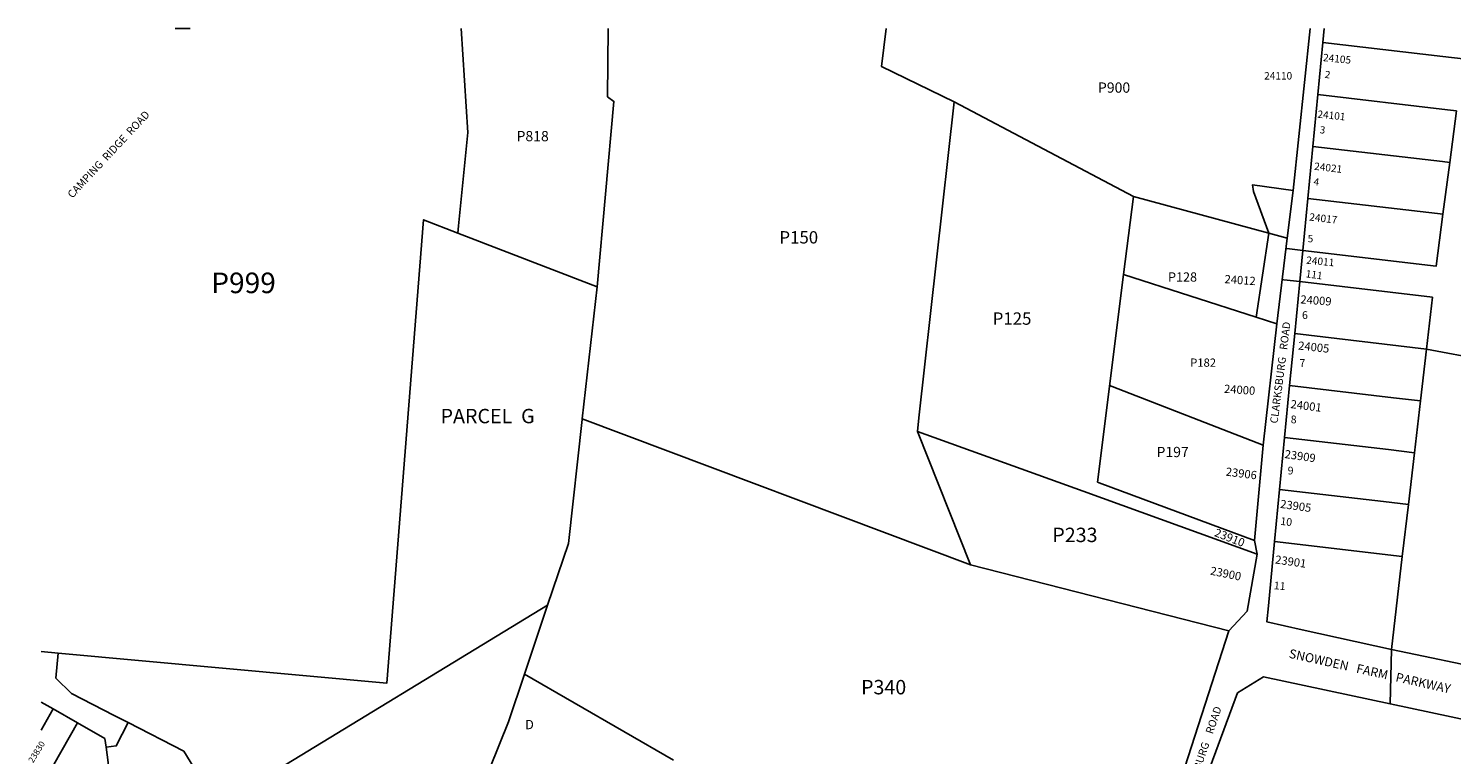
# Model space of a CAD drawing. Units: inches. Extents: x 1231739 to 1237843, y 573316 to 577453.
# Drawn here: x 1231747 to 1234473, y 576063 to 577453 of the extents above; entities that cross this region are included whole.
import ezdxf

# ---------------------------------------------------------------- set-up
doc = ezdxf.new("R2010")
doc.units = ezdxf.units.IN
doc.header["$MEASUREMENT"] = 0
for name, color, linetype in [('Addresses', 5, 'Continuous'), ('Lot-Block-Parcel Text', 6, 'Continuous'), ('Parcel Boundaries', 7, 'Continuous'), ('Street Names', 7, 'Continuous'), ('Street ROW', 5, 'Continuous')]:
    doc.layers.add(name, color=color, linetype=linetype)
doc.styles.add('Arial', font='txt')

msp = doc.modelspace()

# ---------------------------------------------------------------- linework, layer by layer
at = {"layer": 'Parcel Boundaries'}
for p, q in [((1233863.5, 577131.8), (1233519.9, 577313)), ((1234469.4, 577196.6), (1234482.2, 577295.8)), ((1234456.5, 577097.5), (1234469.4, 577196.6)), ((1233863.5, 577131.8), (1233844.6, 576982)), ((1234122.9, 577061.1), (1233863.5, 577131.8)), ((1232836.2, 576958.4), (1232569.5, 577061.5)), ((1233844.6, 576982), (1233794.7, 576584.4)), ((1234098.4, 576900.6), (1233844.6, 576982)), ((1234436.7, 576938.7), (1234182.1, 576968.5)), ((1232836.2, 576958.4), (1232807.6, 576705.6)), ((1234425.1, 576839.4), (1234436.7, 576938.7)), ((1234425.1, 576839.4), (1234172.5, 576869)), ((1234425.1, 576839.4), (1234413.5, 576740.1)), ((1234865.5, 576754.8), (1234425.1, 576839.4)), ((1234413.5, 576740.1), (1234401.8, 576640.8)), ((1233551.7, 576426.1), (1232807.6, 576705.6)), ((1233551.7, 576426.1), (1233449.8, 576681.7)), ((1234401.8, 576640.8), (1234390.2, 576541.5)), ((1234390.2, 576541.5), (1234378.6, 576442.2)), ((1234378.6, 576442.2), (1234134, 576470.9)), ((1234046.6, 576299.9), (1233551.7, 576426.1)), ((1234357.7, 576263.7), (1234378.6, 576442.2)), ((1232741.3, 576348.9), (1232108.6, 575964.2)), ((1232696.8, 576216.9), (1232741.3, 576348.9)), ((1231770.8, 576259.8), (1231803.3, 576256.9)), ((1232696.8, 576216.9), (1232982.2, 576051.8)), ((1231793.9, 576150.1), (1231770.8, 576163.3)), ((1231793.9, 576150.1), (1231770.8, 576109.5)), ((1231840.9, 576123.3), (1231793.9, 576150.1)), ((1232044.6, 576069.4), (1231937.6, 576123.9)), ((1231895.4, 576076.8), (1231901.7, 576027.8)), ((1232108.6, 575964.2), (1232044.6, 576069.4))]:
    msp.add_line(p, q, dxfattribs=at)
for points in [[(1232569.5, 577061.5), (1232570.8, 577075.4), (1232588.2, 577253.8), (1232575.8, 577453.3)], [(1232857.2, 577453.3), (1232855.7, 577322.5), (1232868.2, 577313.5), (1232836.2, 576958.4)], [(1233519.9, 577313), (1233381.1, 577380.4), (1233389.7, 577453.2)], [(1234226.3, 577426.4), (1234456, 577399.5), (1234495.1, 577395)], [(1234482.2, 577295.8), (1234465, 577297.8), (1234216.7, 577326.9)], [(1233449.8, 576681.7), (1233452.7, 576707.9), (1233519.9, 577313)], [(1234207.1, 577227.3), (1234455.4, 577198.3), (1234469.4, 577196.6)], [(1234197.5, 577127.8), (1234445.8, 577098.7), (1234456.5, 577097.5)], [(1231803.3, 576256.9), (1232433.3, 576199.7), (1232503.7, 577086.9), (1232569.5, 577061.5)], [(1234187.9, 577028.3), (1234443.7, 576998.3), (1234456.5, 577097.5)], [(1234111.8, 576655.2), (1233823.1, 576767.4), (1233817.9, 576769.4)], [(1234162.8, 576769.5), (1234361.5, 576746.2), (1234413.5, 576740.1)], [(1232807.6, 576705.6), (1232807.4, 576704.4), (1232781.1, 576466.9), (1232741.3, 576348.9)], [(1234100.8, 576446.6), (1233767.5, 576566.9), (1233449.8, 576681.7)], [(1234401.8, 576640.8), (1234351.9, 576646.7), (1234153.2, 576669.9)], [(1233794.7, 576584.4), (1233798, 576583.2), (1234095.5, 576472.7)], [(1234390.2, 576541.5), (1234342.3, 576547.1), (1234143.6, 576570.4)], [(1231937.6, 576123.9), (1231910.9, 576137.5), (1231829.4, 576179.8), (1231798.9, 576209.2), (1231803.3, 576256.9)], [(1232612.3, 575990.8), (1232666, 576125.4), (1232696.8, 576216.9)], [(1231770.8, 576028.2), (1231795.5, 576043.8), (1231840.9, 576123.3)], [(1231895.4, 576076.8), (1231893.3, 576093.4), (1231840.9, 576123.3)], [(1231937.6, 576123.9), (1231914.9, 576079.4), (1231895.4, 576076.8)]]:
    msp.add_lwpolyline(points, dxfattribs=at)
at = {"layer": 'Street ROW'}
for p, q in [((1232027.9, 577453.4), (1232056.3, 577453.4)), ((1234202.1, 577453.2), (1234169.4, 577143.2)), ((1234226.3, 577426.4), (1234229.1, 577453.1)), ((1234216.7, 577326.9), (1234226.3, 577426.4)), ((1234207.1, 577227.3), (1234216.7, 577326.9)), ((1234197.5, 577127.8), (1234207.1, 577227.3)), ((1234187.9, 577028.3), (1234197.5, 577127.8)), ((1234182.1, 576968.5), (1234187.9, 577028.3)), ((1234172.5, 576869), (1234182.1, 576968.5)), ((1234138.5, 576887.7), (1234111.8, 576655.2)), ((1234162.8, 576769.5), (1234172.5, 576869)), ((1234153.2, 576669.9), (1234162.8, 576769.5)), ((1234143.6, 576570.4), (1234153.2, 576669.9)), ((1234111.8, 576655.2), (1234095.5, 576472.7)), ((1234134, 576470.9), (1234143.6, 576570.4)), ((1234095.5, 576472.7), (1234100.8, 576446.6)), ((1234355.4, 576159.9), (1234357.7, 576263.7))]:
    msp.add_line(p, q, dxfattribs=at)
msp.add_lwpolyline([(1234169.4, 577143.2), (1234158, 577051.6), (1234122.9, 577061.1), (1234093.5, 577141.3), (1234091.7, 577153.9)], close=True, dxfattribs=at)
for points in [[(1234158, 577051.6), (1234138.5, 576887.7), (1234098.4, 576900.6), (1234122.9, 577061.1)], [(1234187.9, 577028.3), (1234162.7, 577031.2), (1234155.7, 577032)], [(1234182.1, 576968.5), (1234151.9, 576972.1), (1234148.6, 576972.5)], [(1234100.8, 576446.6), (1234081.4, 576337.3), (1234046.6, 576299.9)], [(1234357.7, 576263.7), (1234186.9, 576301.5), (1234119.1, 576316.6), (1234122.1, 576347.4), (1234134, 576470.9)], [(1234046.6, 576299.9), (1233811.9, 575573.6), (1233792.9, 575580.2), (1233775.3, 575590.4)], [(1234553.8, 576222.8), (1234357.7, 576263.7)], [(1233924.9, 575808.1), (1233925.3, 575809.3), (1234063.1, 576180.8), (1234112.6, 576211.4), (1234355.4, 576159.9), (1234511.3, 576126.8), (1234642.5, 576098.9), (1234659.5, 576095.5), (1234676.6, 576092.4), (1234684.8, 576091.1), (1234685.2, 576091)]]:
    msp.add_lwpolyline(points, dxfattribs=at)

# ---------------------------------------------------------------- texts
at = {"layer": 'Addresses', "color": 18, "true_color": 0x000000, "style": 'Arial'}
for s, height, rotation, p in [('24105', 14.2, -5.7105, (1234226.2, 577391)), ('24101', 14.2, -5.7104, (1234215.5, 577282.5)), ('24021', 14.2, -6.6545, (1234209.1, 577182.8)), ('24017', 14.2, -6.6134, (1234199.9, 577085.6)), ('24011', 14.2, -5.5497, (1234194.1, 577002.9)), ('24012', 15.78, -3.9332, (1234037.6, 576965.7)), ('24009', 15.78, -4.1594, (1234182.9, 576926.8)), ('24005', 15.78, -6.1233, (1234178.5, 576838.5)), ('24000', 15.78, -3.9332, (1234036.7, 576755.6)), ('24000', 15.78, -3.9332, (1234036.7, 576755.6)), ('24001', 15.78, -7.0014, (1234163.8, 576726.4)), ('23909', 15.78, -8.1301, (1234152.3, 576630.8)), ('23906', 15.78, -7.0482, (1234039.7, 576597)), ('23905', 15.78, -8.0171, (1234143.9, 576535.3)), ('23910', 15.78, -21.1993, (1234017.2, 576481.6)), ('23901', 15.78, -8.1301, (1234134.3, 576428.8)), ('23900', 15.78, -11.3821, (1234009.6, 576407.5)), ('23830', 11.83, 58.1599, (1231755.5, 576045.6))]:
    msp.add_text(s, height=height, rotation=rotation, dxfattribs=at).set_placement(p)
msp.add_text('24110', height=14.2, dxfattribs=at).set_placement((1234113.9, 577355.6))
at = {"layer": 'Lot-Block-Parcel Text', "color": 14, "true_color": 0xa80000, "style": 'Arial'}
for s, height, rotation, p in [('2', 13.8, -9.7033, (1234229.2, 577359.2)), ('3', 13.8, -7.5821, (1234219.8, 577252.9)), ('4', 13.8, -9.2031, (1234207.9, 577153.7)), ('111', 14.2, -7.7396, (1234192.8, 576976.9)), ('10', 14.79, -6.6573, (1234144.4, 576502.8)), ('11', 14.79, -4.8666, (1234132, 576379.5))]:
    msp.add_text(s, height=height, rotation=rotation, dxfattribs=at).set_placement(p)
for s, height, p in [('P900', 19.72, (1233795.5, 577330.3)), ('P818', 19.72, (1232681.7, 577237.3)), ('P150', 23.67, (1233185.3, 577041.5)), ('5', 13.8, (1234197.5, 577043.9)), ('P999', 39.44, (1232096.9, 576946.4)), ('P128', 17.75, (1233929.8, 576968.5)), ('P125', 23.67, (1233593.9, 576885.9)), ('6', 14.8, (1234186.5, 576897)), ('P182', 15.78, (1233972.3, 576805.5)), ('7', 14.8, (1234181.6, 576805.2)), ('PARCEL  G', 27.61, (1232536.2, 576697.2)), ('8', 14.8, (1234164.9, 576697.2)), ('P197', 19.72, (1233907.7, 576632.3)), ('9', 14.8, (1234159, 576599.2)), ('P233', 27.61, (1233708.2, 576469.6)), ('P340', 27.61, (1233341.7, 576178)), ('D', 17.8, (1232698.2, 576111.3))]:
    msp.add_text(s, height=height, dxfattribs=at).set_placement(p)
at = {"layer": 'Street Names', "color": 18, "true_color": 0x000000, "style": 'Arial'}
for s, height, rotation, p in [('CAMPING  RIDGE  ROAD', 14.792, 46.9932, (1231830.7, 577127.1)), ('CLARKSBURG   ROAD', 14.792, 82.6483, (1234139.6, 576696.1)), ('SNOWDEN   FARM   PARKWAY', 17.257, -12.5295, (1234160.3, 576248.4)), ('CLARKSBURG    ROAD', 14.792, 71.1267, (1233967.9, 575962.1))]:
    msp.add_text(s, height=height, rotation=rotation, dxfattribs=at).set_placement(p)

doc.saveas('drawing.dxf')
